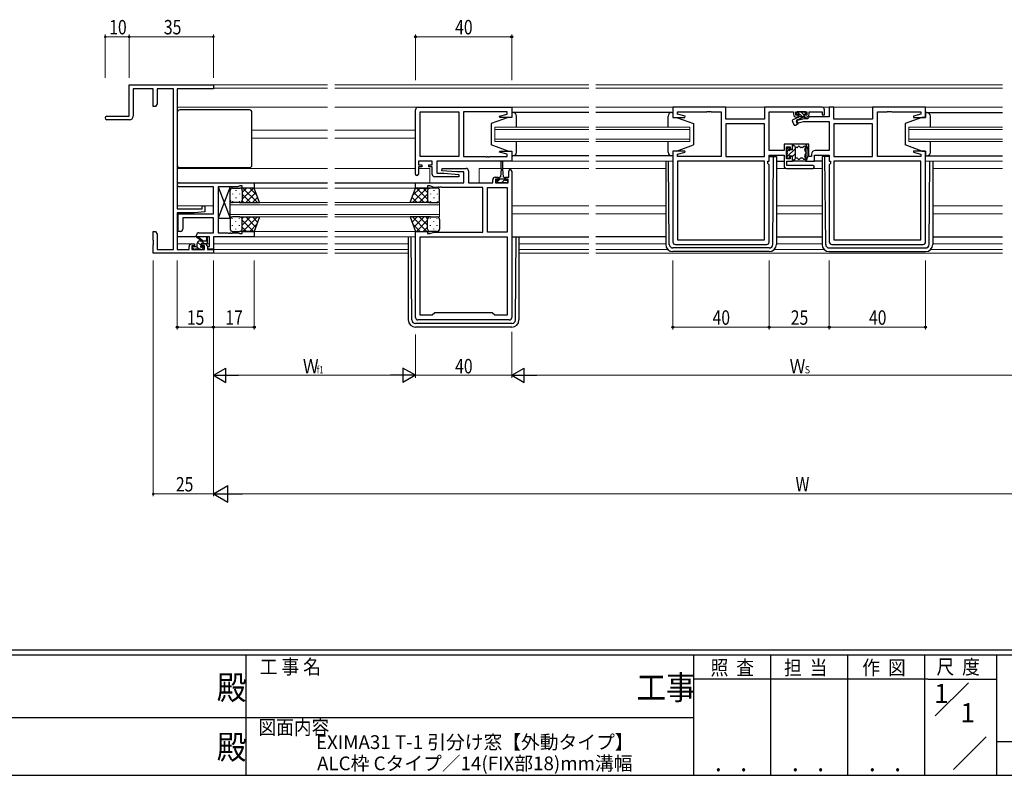
# Model space of a CAD drawing. Extents: x 0 to 1133, y 0 to 806.
# Drawn here: x 460 to 869, y 0 to 314 of the extents above; entities that cross this region are included whole.
import ezdxf
from ezdxf.enums import TextEntityAlignment as Align

# ---------------------------------------------------------------- set-up
doc = ezdxf.new("R2010")
doc.units = 0
doc.layers.add('USER1', color=3, linetype='CONTINUOUS')
doc.layers.add('YKK_ZWAK', color=7, linetype='CONTINUOUS')
for name, color, linetype, lineweight in [('YKK_11', 7, 'CONTINUOUS', 30), ('YKK_12', 2, 'CONTINUOUS', 13), ('YKK_13', 4, 'CONTINUOUS', 30), ('YKK_D', 6, 'CONTINUOUS', 13)]:
    doc.layers.add(name, color=color, linetype=linetype, lineweight=lineweight)
doc.styles.get("Standard").update_dxf_attribs({"font": 'ROMANS.SHX', "bigfont": 'EXTFONT.SHX'})
doc.styles.add('text-b', font='extslim2.shx', dxfattribs={"width": 0.8, "bigfont": 'extfont2.shx'})
doc.styles.add('YKK_OSSTYLE1', font='romans.shx', dxfattribs={"width": 0.9, "bigfont": 'EXTFONT.SHX'})

# ---------------------------------------------------------------- blocks, each defined once
blk = doc.blocks.new('A201')
at = {"layer": 'YKK_ZWAK', "color": 254, "linetype": 'Continuous'}
for p, q in [((571, 35), (21, 35)), ((544, 34), (21, 34)), ((296, 34), (296, 9)), ((389, 34), (389, 9)), ((437, 34), (437, 9)), ((452, 34), (452, 9)), ((452, 16), (524, 16)), ((21, 9), (544, 9))]:
    blk.add_line(p, q, dxfattribs=at)
at = {"layer": 'YKK_ZWAK', "color": 131, "linetype": 'Continuous'}
for p, q in [((405, 34), (405, 9)), ((421, 34), (421, 9)), ((437.7, 29), (389, 29)), ((437.7, 29), (452, 29)), ((439.26, 21.33), (446.19, 28.25)), ((205, 21), (297, 21)), ((297, 21), (389, 21)), ((443.05, 10.18), (449.85, 16.98))]:
    blk.add_line(p, q, dxfattribs=at)
at = {"layer": 'YKK_ZWAK', "color": 131, "linetype": 'Continuous', "style": 'YKK_OSSTYLE1', "width": 0.9}
for s, height, p in [('工 事 名', 3, (298.87, 30.05)), ('照  査', 3, (392.56, 29.87)), ('担  当', 3, (407.82, 29.87)), ('作  図', 3, (424.09, 29.88)), ('尺  度', 3, (439.51, 30.04)), ('図面内容', 3, (298.58, 17.47)), (' ． ．', 3.5, (392.18, 9.75)), (' ． ．', 3.5, (408.18, 9.75)), (' ． ．', 3.5, (424.18, 9.75))]:
    blk.add_text(s, height=height, dxfattribs=at).set_placement(p)
at = {"layer": 'YKK_ZWAK', "color": 254, "linetype": 'Continuous', "style": 'YKK_OSSTYLE1', "width": 0.9}
for s, p in [('殿', (289.94, 24.75)), ('工事', (377.17, 24.75)), ('殿', (289.94, 12.37))]:
    blk.add_text(s, height=5, dxfattribs=at).set_placement(p)

msp = doc.modelspace()

# ---------------------------------------------------------------- linework, layer by layer
at = {"layer": 'YKK_11', "color": 0, "linetype": 'ByBlock', "lineweight": -2}
for p, q in [((505.46, 286.98), (540.46, 286.98)), ((505.46, 273.98), (505.46, 286.98)), ((540.46, 286.98), (540.46, 285.35)), ((507.09, 285.35), (507.09, 273.98)), ((515.46, 285.35), (507.09, 285.35)), ((515.46, 277.98), (515.46, 285.35)), ((517.09, 285.35), (517.09, 279.07)), ((523.83, 285.35), (517.09, 285.35)), ((523.83, 218.61), (523.83, 285.35)), ((540.46, 285.35), (525.46, 285.35)), ((525.46, 285.35), (525.46, 235.48)), ((517.09, 279.07), (516.46, 277.98)), ((516.46, 277.98), (515.46, 277.98)), ((496.21, 273.98), (505.46, 273.98)), ((505.59, 272.48), (496.21, 272.48)), ((525.46, 235.48), (535.76, 235.48)), ((525.46, 233.78), (525.46, 218.61)), ((532.46, 233.78), (525.46, 233.78)), ((536.96, 234.18), (532.46, 233.78)), ((535.76, 236.78), (536.96, 236.78)), ((535.76, 235.48), (535.76, 236.78)), ((536.96, 236.78), (536.96, 234.18)), ((515.46, 225.98), (516.46, 225.98)), ((515.46, 222.44), (515.46, 225.98)), ((516.46, 225.98), (517.09, 224.89)), ((515.58, 222.26), (515.46, 222.44)), ((515.46, 221.53), (515.58, 221.71)), ((515.46, 221.44), (515.46, 221.53)), ((515.58, 221.26), (515.46, 221.44)), ((515.58, 221.71), (515.58, 222.26)), ((515.58, 220.71), (515.58, 221.26)), ((517.09, 224.89), (517.09, 218.61)), ((515.46, 220.53), (515.58, 220.71)), ((515.46, 216.98), (515.46, 220.53)), ((540.46, 216.98), (515.46, 216.98)), ((517.09, 218.61), (523.83, 218.61)), ((525.46, 218.61), (530.36, 218.61)), ((530.36, 218.61), (530.36, 219.88)), ((531.36, 220.88), (532.66, 220.88)), ((531.56, 220.08), (531.56, 218.61)), ((532.66, 220.08), (531.56, 220.08)), ((531.56, 218.61), (536.76, 218.61)), ((532.66, 220.88), (532.66, 220.08)), ((535.66, 220.88), (536.96, 220.88)), ((535.66, 220.08), (535.66, 220.88)), ((536.76, 220.08), (535.66, 220.08)), ((536.76, 218.61), (536.76, 220.08)), ((537.96, 219.88), (537.96, 218.61)), ((537.96, 218.61), (540.46, 218.61)), ((540.46, 218.61), (540.46, 216.98))]:
    msp.add_line(p, q, dxfattribs=at)
at = {"layer": 'YKK_11', "linetype": 'ByBlock', "lineweight": -2, "ltscale": 0.5}
for p, q in [((624.46, 249.88), (624.46, 276.68)), ((625.46, 277.68), (664.46, 277.68)), ((626.39, 257.21), (626.39, 275.75)), ((626.39, 257.21), (626.39, 275.75)), ((626.39, 275.75), (642.46, 275.75)), ((642.46, 275.75), (642.46, 257.21)), ((662.53, 275.75), (644.46, 275.75)), ((644.46, 275.75), (644.46, 257.21)), ((659.43, 274.01), (662.53, 274.84)), ((662.53, 274.84), (662.53, 275.75)), ((664.46, 277.68), (664.46, 273.48)), ((753.46, 277.68), (731.46, 277.68)), ((731.46, 277.68), (731.46, 273.48)), ((733.39, 274.84), (733.39, 275.75)), ((733.39, 275.75), (745.51, 275.75)), ((736.49, 274.01), (733.39, 274.84)), ((745.51, 275.75), (745.69, 275.87)), ((745.69, 275.87), (746.24, 275.87)), ((746.24, 275.87), (746.42, 275.75)), ((746.42, 275.75), (746.51, 275.75)), ((746.51, 275.75), (746.69, 275.87)), ((746.69, 275.87), (747.24, 275.87)), ((747.24, 275.87), (747.42, 275.75)), ((747.42, 275.75), (751.46, 275.75)), ((751.46, 275.75), (751.46, 257.21)), ((753.46, 272.68), (753.46, 277.68)), ((793.46, 277.68), (769.53, 277.68)), ((769.53, 277.68), (769.53, 272.68)), ((771.46, 259.71), (771.46, 275.75)), ((771.46, 275.75), (781.56, 275.75)), ((781.56, 275.75), (781.56, 274.78)), ((782.56, 274.38), (782.56, 275.75)), ((782.56, 275.75), (787.06, 275.75)), ((783.56, 274.38), (782.56, 274.38)), ((783.56, 273.58), (783.56, 274.38)), ((787.06, 274.38), (786.06, 274.38)), ((786.06, 274.38), (786.06, 273.58)), ((787.06, 275.75), (787.06, 274.38)), ((788.06, 274.78), (788.06, 275.75)), ((788.06, 275.75), (793.46, 275.75)), ((793.46, 275.75), (793.46, 274.58)), ((793.46, 274.58), (794.46, 274.58)), ((794.46, 274.58), (794.46, 276.68)), ((798.39, 277.68), (796.46, 277.68)), ((796.46, 277.68), (796.46, 273.71)), ((798.39, 272.68), (798.39, 277.68)), ((836.46, 277.68), (814.46, 277.68)), ((814.46, 277.68), (814.46, 272.68)), ((816.46, 257.21), (816.46, 275.75)), ((816.46, 275.75), (820.51, 275.75)), ((820.51, 275.75), (820.69, 275.87)), ((820.69, 275.87), (821.24, 275.87)), ((821.24, 275.87), (821.42, 275.75)), ((821.42, 275.75), (821.51, 275.75)), ((821.51, 275.75), (821.69, 275.87)), ((821.69, 275.87), (822.24, 275.87)), ((822.24, 275.87), (822.42, 275.75)), ((822.42, 275.75), (834.53, 275.75)), ((834.53, 274.84), (831.43, 274.01)), ((834.53, 275.75), (834.53, 274.84)), ((836.46, 273.48), (836.46, 277.68)), ((659.5, 273.48), (659.43, 274.01)), ((664.46, 273.48), (659.5, 273.48)), ((731.46, 273.48), (736.42, 273.48)), ((736.42, 273.48), (736.49, 274.01)), ((769.53, 272.68), (753.46, 272.68)), ((769.53, 270.75), (753.46, 270.75)), ((769.53, 270.75), (753.46, 270.75)), ((753.46, 270.75), (753.46, 257.21)), ((769.53, 257.21), (769.53, 270.75)), ((785.97, 272.88), (782.73, 272.02)), ((782.73, 272.02), (782.99, 271.05)), ((782.76, 273.58), (783.56, 273.58)), ((782.99, 271.05), (785.73, 271.78)), ((785.73, 271.78), (796.46, 271.78)), ((787.46, 272.88), (785.97, 272.88)), ((786.06, 273.58), (786.86, 273.58)), ((788.29, 273.71), (787.46, 272.88)), ((796.46, 273.71), (788.29, 273.71)), ((796.46, 271.78), (796.46, 259.71)), ((814.46, 272.68), (798.39, 272.68)), ((814.46, 270.75), (798.39, 270.75)), ((814.46, 270.75), (798.39, 270.75)), ((798.39, 270.75), (798.39, 257.21)), ((814.46, 257.21), (814.46, 270.75)), ((831.43, 274.01), (831.5, 273.48)), ((831.5, 273.48), (836.46, 273.48)), ((781.16, 262.28), (777.66, 262.28)), ((777.66, 262.28), (777.66, 259.71)), ((781.16, 260.28), (781.16, 262.28)), ((787.96, 262.28), (786.76, 262.28)), ((786.76, 262.28), (786.76, 255.28)), ((787.96, 257.28), (787.96, 262.28)), ((659.43, 258.96), (659.5, 259.48)), ((662.53, 258.13), (659.43, 258.96)), ((659.5, 259.48), (664.46, 259.48)), ((662.53, 257.21), (662.53, 258.13)), ((664.46, 259.48), (664.46, 255.28)), ((736.42, 259.48), (731.46, 259.48)), ((731.46, 259.48), (731.46, 221.68)), ((733.39, 258.13), (736.49, 258.96)), ((733.39, 257.21), (733.39, 258.13)), ((736.49, 258.96), (736.42, 259.48)), ((777.66, 259.71), (771.46, 259.71)), ((778.66, 256.28), (778.66, 261.28)), ((778.66, 261.28), (780.16, 261.28)), ((780.16, 261.28), (780.16, 260.28)), ((780.16, 260.28), (781.16, 260.28)), ((789.06, 258.21), (789.06, 257.28)), ((796.46, 259.71), (790.56, 259.71)), ((831.5, 259.48), (831.43, 258.96)), ((831.43, 258.96), (834.53, 258.13)), ((836.46, 259.48), (831.5, 259.48)), ((834.53, 258.13), (834.53, 257.21)), ((836.46, 221.68), (836.46, 259.48)), ((631.46, 255.28), (625.66, 255.28)), ((625.66, 255.28), (625.66, 253.78)), ((625.66, 253.78), (627.06, 253.78)), ((642.46, 257.21), (626.39, 257.21)), ((627.06, 253.78), (627.06, 252.98)), ((630.06, 252.98), (630.06, 253.78)), ((630.06, 253.78), (631.46, 253.78)), ((631.46, 253.78), (631.46, 255.28)), ((664.46, 255.28), (633.39, 255.28)), ((633.39, 255.28), (633.39, 250.28)), ((644.46, 257.21), (653.51, 257.21)), ((653.51, 257.21), (653.69, 257.09)), ((653.69, 257.09), (654.24, 257.09)), ((654.24, 257.09), (654.42, 257.21)), ((654.42, 257.21), (654.51, 257.21)), ((654.51, 257.21), (654.69, 257.09)), ((654.69, 257.09), (655.24, 257.09)), ((655.24, 257.09), (655.42, 257.21)), ((655.42, 257.21), (662.53, 257.21)), ((751.46, 257.21), (733.39, 257.21)), ((769.53, 255.28), (733.39, 255.28)), ((769.53, 255.28), (733.39, 255.28)), ((733.39, 255.28), (733.39, 222.61)), ((753.46, 257.21), (769.53, 257.21)), ((769.53, 222.61), (769.53, 255.28)), ((770.93, 254.28), (770.93, 255.28)), ((770.93, 255.28), (771.46, 255.28)), ((771.46, 253.75), (770.93, 254.28)), ((771.46, 255.28), (771.46, 257.78)), ((771.46, 257.78), (777.66, 257.78)), ((771.46, 221.68), (771.46, 253.75)), ((777.66, 257.78), (777.66, 253.28)), ((780.16, 256.28), (778.66, 256.28)), ((778.86, 253.48), (778.86, 255.28)), ((778.86, 255.28), (781.16, 255.28)), ((781.16, 257.28), (780.16, 257.28)), ((780.16, 257.28), (780.16, 256.28)), ((781.16, 255.28), (781.16, 257.28)), ((786.76, 255.28), (790.26, 255.28)), ((789.06, 257.28), (787.96, 257.28)), ((790.26, 255.28), (790.26, 257.78)), ((790.26, 257.78), (796.46, 257.78)), ((796.46, 257.78), (796.46, 255.28)), ((796.46, 255.28), (796.99, 255.28)), ((796.99, 254.28), (796.46, 253.75)), ((796.46, 253.75), (796.46, 221.68)), ((796.99, 255.28), (796.99, 254.28)), ((798.39, 257.21), (814.46, 257.21)), ((834.53, 255.28), (798.39, 255.28)), ((834.53, 255.28), (798.39, 255.28)), ((798.39, 255.28), (798.39, 222.61)), ((834.53, 257.21), (816.46, 257.21)), ((834.53, 222.61), (834.53, 255.28)), ((627.06, 252.98), (625.66, 252.98)), ((625.66, 252.98), (625.66, 249.88)), ((631.46, 252.98), (630.06, 252.98)), ((631.46, 249.78), (631.46, 252.98)), ((633.39, 250.28), (636.27, 250.28)), ((635.44, 251.33), (635.49, 252.28)), ((641.66, 250.78), (635.44, 251.33)), ((635.49, 252.28), (645.46, 252.28)), ((636.27, 250.28), (642.48, 249.74)), ((644.53, 250.78), (641.66, 250.78)), ((642.48, 249.74), (642.44, 248.78)), ((644.53, 246.28), (644.53, 250.78)), ((646.46, 251.28), (646.46, 246.28)), ((663.26, 248.58), (663.26, 251.18)), ((664.46, 251.18), (664.46, 190.28)), ((778.66, 252.28), (789.66, 252.28)), ((789.66, 253.48), (778.86, 253.48)), ((526.28, 246.28), (557.46, 246.28)), ((557.46, 246.28), (557.46, 244.08)), ((624.46, 244.08), (624.46, 246.28)), ((624.46, 246.28), (644.53, 246.28)), ((642.44, 248.78), (632.46, 248.78)), ((646.46, 246.28), (656.56, 246.28)), ((656.56, 246.28), (656.56, 247.58)), ((657.56, 248.58), (658.86, 248.58)), ((658.86, 247.78), (657.76, 247.78)), ((657.76, 247.78), (657.76, 246.28)), ((657.76, 246.28), (662.96, 246.28)), ((658.86, 248.58), (658.86, 247.78)), ((661.86, 247.78), (661.86, 248.58)), ((661.86, 248.58), (663.26, 248.58)), ((662.96, 247.78), (661.86, 247.78)), ((662.96, 246.28), (662.96, 247.78)), ((540.46, 244.65), (526.28, 244.65)), ((540.46, 233.38), (540.46, 244.65)), ((550.56, 244.65), (542.46, 244.65)), ((542.46, 244.65), (542.46, 225.51)), ((551.46, 244.98), (550.56, 244.65)), ((552.46, 244.98), (551.46, 244.98)), ((552.46, 244.08), (552.46, 244.98)), ((557.46, 244.08), (552.46, 244.08)), ((629.46, 244.08), (624.46, 244.08)), ((630.46, 244.98), (629.46, 244.98)), ((629.46, 244.98), (629.46, 244.08)), ((632.2, 244.35), (630.46, 244.98)), ((633.51, 244.35), (632.2, 244.35)), ((633.69, 244.47), (633.51, 244.35)), ((634.24, 244.47), (633.69, 244.47)), ((634.42, 244.35), (634.24, 244.47)), ((634.51, 244.35), (634.42, 244.35)), ((634.69, 244.47), (634.51, 244.35)), ((635.24, 244.47), (634.69, 244.47)), ((635.42, 244.35), (635.24, 244.47)), ((652.46, 244.35), (635.42, 244.35)), ((652.46, 225.81), (652.46, 244.35)), ((654.46, 225.81), (654.46, 244.35)), ((654.46, 244.35), (662.53, 244.35)), ((662.53, 244.35), (662.53, 225.81)), ((662.53, 244.35), (662.53, 225.81)), ((525.76, 230.04), (525.76, 233.38)), ((525.76, 233.38), (540.46, 233.38)), ((525.88, 229.86), (525.76, 230.04)), ((525.76, 229.13), (525.88, 229.31)), ((525.88, 229.31), (525.88, 229.86)), ((540.46, 231.75), (527.76, 231.75)), ((527.76, 231.75), (527.76, 227.08)), ((540.46, 225.51), (540.46, 231.75)), ((525.76, 226.08), (525.76, 229.13)), ((526.76, 226.08), (525.76, 226.08)), ((534.46, 225.51), (540.46, 225.51)), ((542.46, 225.51), (546.51, 225.51)), ((546.51, 225.51), (546.69, 225.39)), ((546.69, 225.39), (547.24, 225.39)), ((547.24, 225.39), (547.42, 225.51)), ((547.42, 225.51), (547.51, 225.51)), ((547.51, 225.51), (547.69, 225.39)), ((547.69, 225.39), (548.24, 225.39)), ((548.24, 225.39), (548.42, 225.51)), ((548.42, 225.51), (550.56, 225.51)), ((550.56, 225.51), (551.46, 225.18)), ((551.46, 225.18), (552.46, 225.18)), ((552.46, 225.18), (552.46, 226.08)), ((552.46, 226.08), (557.46, 226.08)), ((557.46, 226.08), (557.46, 223.88)), ((624.46, 190.28), (624.46, 226.08)), ((624.46, 226.08), (629.46, 226.08)), ((629.46, 226.08), (629.46, 225.18)), ((629.46, 225.18), (630.46, 225.18)), ((630.46, 225.18), (632.2, 225.81)), ((632.2, 225.81), (652.46, 225.81)), ((662.53, 225.81), (654.46, 225.81)), ((533.46, 223.88), (533.46, 224.51)), ((538.83, 223.88), (533.46, 223.88)), ((538.83, 219.88), (538.83, 223.88)), ((557.46, 223.88), (540.46, 223.88)), ((540.46, 223.88), (540.46, 218.68)), ((626.39, 223.88), (662.53, 223.88)), ((626.39, 223.88), (662.53, 223.88)), ((626.39, 191.21), (626.39, 223.88)), ((662.53, 223.88), (662.53, 191.21)), ((733.39, 222.61), (769.53, 222.61)), ((798.39, 222.61), (834.53, 222.61)), ((538.56, 219.88), (538.83, 219.88)), ((540.46, 218.68), (538.56, 218.68)), ((732.46, 220.68), (770.46, 220.68)), ((797.46, 220.68), (835.46, 220.68)), ((663.46, 189.28), (625.46, 189.28)), ((631.46, 191.21), (626.39, 191.21)), ((632.53, 192.28), (631.46, 191.21)), ((656.39, 192.28), (632.53, 192.28)), ((657.46, 191.21), (656.39, 192.28)), ((662.53, 191.21), (657.46, 191.21))]:
    msp.add_line(p, q, dxfattribs=at)
for centre, radius, start, end in [((625.46, 276.68), 1, 90, 180), ((782.76, 274.78), 1.2, 180, 270), ((786.86, 274.78), 1.2, 270, 360), ((793.46, 276.68), 1, 0, 90), ((790.56, 258.21), 1.5, 90, 180), ((625.06, 249.88), 0.6, 180, 0), ((632.46, 249.78), 1, 180, 270), ((645.46, 251.28), 1, 0, 90), ((663.86, 251.18), 0.6, 360, 180), ((778.66, 253.28), 1, 180, 270), ((789.66, 252.88), 0.6, 270, 90), ((526.28, 245.47), 0.815, 90, 270), ((657.56, 247.58), 1, 90, 180), ((526.76, 227.08), 1, 270, 360), ((534.46, 224.51), 1, 90, 180), ((732.46, 221.68), 1, 180, 270), ((770.46, 221.68), 1, 270, 360), ((797.46, 221.68), 1, 180, 270), ((835.46, 221.68), 1, 270, 360), ((538.56, 219.28), 0.6, 90, 270), ((625.46, 190.28), 1, 180, 270), ((663.46, 190.28), 1, 270, 360)]:
    msp.add_arc(centre, radius, start, end, dxfattribs=at)
at = {"layer": 'YKK_11', "color": 0, "linetype": 'ByBlock', "lineweight": -2}
for centre, radius, start, end in [((496.21, 273.23), 0.75, 90, 270), ((505.59, 273.98), 1.5, 270, 360), ((531.36, 219.88), 1, 90, 180), ((536.96, 219.88), 1, 0, 90)]:
    msp.add_arc(centre, radius, start, end, dxfattribs=at)
at = {"layer": 'YKK_12'}
for p, q in [((540.16, 286.98), (587.96, 286.98)), ((696.46, 286.98), (590.96, 286.98)), ((868.46, 286.98), (699.46, 286.98)), ((540.46, 285.58), (587.96, 285.58)), ((696.46, 285.58), (590.96, 285.58)), ((868.46, 285.58), (699.46, 285.58)), ((525.46, 277.68), (587.96, 277.68)), ((625.46, 277.68), (590.96, 277.68)), ((663.96, 277.68), (696.46, 277.68)), ((737.46, 277.68), (699.46, 277.68)), ((815.46, 277.68), (752.46, 277.68)), ((783.96, 277.68), (776.39, 277.68)), ((783.96, 277.68), (791.54, 277.68)), ((835.96, 277.68), (868.46, 277.68)), ((556.46, 268.18), (587.96, 268.18)), ((624.46, 268.18), (590.96, 268.18)), ((556.46, 264.78), (587.96, 264.78)), ((624.46, 264.78), (590.96, 264.78)), ((663.96, 255.28), (696.46, 255.28)), ((731.46, 255.28), (699.46, 255.28)), ((836.46, 255.28), (868.46, 255.28)), ((525.46, 252.28), (587.96, 252.28)), ((624.46, 252.28), (590.96, 252.28)), ((630.46, 252.28), (625.66, 252.28)), ((630.46, 252.28), (630.46, 246.28)), ((660.11, 252.28), (650.96, 252.28)), ((650.96, 252.28), (650.96, 246.28)), ((660.61, 252.28), (696.46, 252.28)), ((728.46, 252.28), (699.46, 252.28)), ((793.46, 252.28), (774.46, 252.28)), ((839.46, 252.28), (868.46, 252.28)), ((556.96, 246.28), (587.96, 246.28)), ((557.46, 246.08), (587.96, 246.08)), ((624.76, 246.28), (590.96, 246.28)), ((624.48, 246.08), (590.96, 246.08)), ((556.96, 244.08), (587.96, 244.08)), ((624.96, 244.08), (590.96, 244.08)), ((540.46, 236.78), (525.46, 236.78)), ((540.16, 233.38), (525.46, 233.38)), ((664.46, 236.78), (696.46, 236.78)), ((664.46, 233.38), (696.46, 233.38)), ((728.46, 236.78), (699.46, 236.78)), ((728.46, 233.38), (699.46, 233.38)), ((774.46, 236.78), (793.46, 236.78)), ((774.46, 233.38), (793.46, 233.38)), ((839.46, 236.78), (868.46, 236.78)), ((839.46, 233.38), (868.46, 233.38)), ((556.96, 226.08), (587.96, 226.08)), ((624.96, 226.08), (590.96, 226.08)), ((557.46, 223.88), (587.96, 223.88)), ((624.46, 223.88), (590.96, 223.88)), ((531.36, 220.88), (525.46, 220.88)), ((538.83, 220.88), (536.96, 220.88)), ((540.16, 218.61), (587.96, 218.61)), ((540.16, 216.98), (587.96, 216.98)), ((540.46, 220.88), (587.96, 220.88)), ((621.46, 220.88), (590.96, 220.88)), ((621.46, 218.61), (590.96, 218.61)), ((621.46, 216.98), (590.96, 216.98)), ((667.46, 220.88), (696.46, 220.88)), ((667.46, 218.61), (696.46, 218.61)), ((667.46, 216.98), (696.46, 216.98)), ((728.46, 220.88), (699.46, 220.88)), ((729.3, 218.61), (699.46, 218.61)), ((868.46, 216.98), (699.46, 216.98)), ((773.63, 218.61), (794.3, 218.61)), ((774.46, 220.88), (793.46, 220.88)), ((838.63, 218.61), (868.46, 218.61)), ((839.46, 220.88), (868.46, 220.88))]:
    msp.add_line(p, q, dxfattribs=at)
at = {"layer": 'YKK_12', "linetype": 'Continuous'}
for p, q in [((657.46, 263.48), (657.46, 269.48)), ((657.46, 269.48), (696.46, 269.48)), ((657.46, 268.48), (696.46, 268.48)), ((738.46, 269.48), (699.46, 269.48)), ((738.46, 268.48), (699.46, 268.48)), ((738.46, 269.48), (738.46, 263.48)), ((829.46, 263.48), (829.46, 269.48)), ((829.46, 269.48), (868.46, 269.48)), ((829.46, 268.48), (868.46, 268.48)), ((657.46, 264.48), (696.46, 264.48)), ((657.46, 263.48), (696.46, 263.48)), ((738.46, 264.48), (699.46, 264.48)), ((738.46, 263.48), (699.46, 263.48)), ((829.46, 264.48), (868.46, 264.48)), ((829.46, 263.48), (868.46, 263.48)), ((547.46, 232.08), (547.46, 238.08)), ((547.46, 238.08), (587.96, 238.08)), ((634.46, 238.08), (590.96, 238.08)), ((634.46, 238.08), (634.46, 232.08)), ((547.46, 237.08), (587.96, 237.08)), ((634.46, 237.08), (590.96, 237.08)), ((547.46, 233.08), (587.96, 233.08)), ((547.46, 232.08), (587.96, 232.08)), ((634.46, 233.08), (590.96, 233.08)), ((634.46, 232.08), (590.96, 232.08))]:
    msp.add_line(p, q, dxfattribs=at)
at = {"layer": 'YKK_13', "ltscale": 1.5}
for p, q in [((525.46, 275.57), (525.46, 253.59)), ((555.46, 276.57), (526.46, 276.57)), ((556.46, 253.59), (556.46, 275.57)), ((526.46, 252.59), (555.46, 252.59)), ((547.47, 239.08), (547.47, 243.08)), ((548.42, 241.75), (548.42, 241.55)), ((548.47, 244.08), (551.47, 244.08)), ((549.83, 243.16), (549.83, 242.96)), ((551.25, 241.75), (551.25, 241.55)), ((557.47, 244.08), (551.47, 244.08)), ((552.47, 239.46), (557.09, 244.08)), ((552.47, 242.29), (554.26, 244.08)), ((552.47, 243.08), (552.47, 239.48)), ((552.47, 242.68), (552.47, 239.08)), ((552.47, 241.52), (555.91, 238.08)), ((552.74, 244.08), (558.74, 238.08)), ((553.92, 238.08), (558.11, 242.28)), ((555.56, 244.08), (558.53, 241.12)), ((559.61, 238.08), (557.47, 244.08)), ((622.32, 238.08), (624.46, 244.08)), ((629.19, 244.08), (623.19, 238.08)), ((626.36, 244.08), (623.4, 241.12)), ((628.01, 238.08), (623.82, 242.28)), ((624.46, 244.08), (630.46, 244.08)), ((629.46, 239.46), (624.84, 244.08)), ((629.46, 241.52), (626.02, 238.08)), ((629.46, 242.29), (627.67, 244.08)), ((629.46, 243.08), (629.46, 239.48)), ((629.46, 242.68), (629.46, 239.08)), ((633.46, 244.08), (630.46, 244.08)), ((630.68, 241.75), (630.68, 241.55)), ((632.1, 243.16), (632.1, 242.96)), ((633.51, 241.75), (633.51, 241.55)), ((634.46, 239.08), (634.46, 243.08)), ((548.42, 238.72), (548.42, 238.52)), ((551.47, 238.08), (548.47, 238.08)), ((549.83, 240.13), (549.83, 239.93)), ((551.25, 238.72), (551.25, 238.52)), ((551.25, 238.08), (559.61, 238.08)), ((552.41, 238.75), (553.08, 238.08)), ((556.74, 238.08), (558.86, 240.19)), ((630.68, 238.08), (622.32, 238.08)), ((625.18, 238.08), (623.07, 240.19)), ((629.52, 238.75), (628.85, 238.08)), ((630.46, 238.08), (633.46, 238.08)), ((630.68, 238.72), (630.68, 238.52)), ((632.1, 240.13), (632.1, 239.93)), ((633.51, 238.72), (633.51, 238.52)), ((547.47, 231.08), (547.47, 227.08)), ((548.42, 231.45), (548.42, 231.65)), ((551.47, 232.08), (548.47, 232.08)), ((549.83, 230.03), (549.83, 230.23)), ((551.25, 232.08), (559.61, 232.08)), ((551.25, 231.45), (551.25, 231.65)), ((552.41, 231.42), (553.08, 232.08)), ((552.47, 228.64), (555.91, 232.08)), ((552.47, 227.48), (552.47, 231.08)), ((552.47, 230.7), (557.09, 226.08)), ((552.47, 227.08), (552.47, 230.68)), ((552.74, 226.08), (558.74, 232.08)), ((553.92, 232.08), (558.11, 227.89)), ((556.74, 232.08), (558.86, 229.97)), ((559.61, 232.08), (557.47, 226.08)), ((630.68, 232.08), (622.32, 232.08)), ((622.32, 232.08), (624.46, 226.08)), ((625.18, 232.08), (623.07, 229.97)), ((629.19, 226.08), (623.19, 232.08)), ((628.01, 232.08), (623.82, 227.89)), ((629.46, 230.7), (624.84, 226.08)), ((629.46, 228.64), (626.02, 232.08)), ((629.52, 231.42), (628.85, 232.08)), ((629.46, 227.48), (629.46, 231.08)), ((629.46, 227.08), (629.46, 230.68)), ((630.46, 232.08), (633.46, 232.08)), ((630.68, 231.45), (630.68, 231.65)), ((632.1, 230.03), (632.1, 230.23)), ((633.51, 231.45), (633.51, 231.65)), ((634.46, 231.08), (634.46, 227.08)), ((548.42, 228.42), (548.42, 228.62)), ((548.47, 226.08), (551.47, 226.08)), ((549.83, 227), (549.83, 227.2)), ((551.25, 228.42), (551.25, 228.62)), ((557.47, 226.08), (551.47, 226.08)), ((552.47, 227.87), (554.26, 226.08)), ((555.56, 226.08), (558.53, 229.04)), ((626.36, 226.08), (623.4, 229.04)), ((624.46, 226.08), (630.46, 226.08)), ((629.46, 227.88), (627.67, 226.08)), ((633.46, 226.08), (630.46, 226.08)), ((630.68, 228.42), (630.68, 228.62)), ((632.1, 227), (632.1, 227.2)), ((633.51, 228.42), (633.51, 228.62))]:
    msp.add_line(p, q, dxfattribs=at)
at = {"layer": 'YKK_13'}
for p, q in [((696.46, 275.48), (664.46, 275.48)), ((664.96, 275.48), (664.46, 275.48)), ((664.46, 275.48), (664.46, 273.48)), ((730.96, 275.48), (699.46, 275.48)), ((730.96, 275.48), (731.46, 275.48)), ((731.46, 275.48), (731.46, 273.48)), ((782.76, 275.48), (782.76, 275.08)), ((786.56, 275.78), (783.06, 275.78)), ((783.06, 274.78), (783.76, 274.78)), ((783.15, 275.78), (785.15, 273.78)), ((783.76, 274.78), (783.76, 273.78)), ((784.57, 275.78), (785.86, 274.49)), ((785.86, 274.78), (785.86, 273.68)), ((785.86, 274.78), (786.56, 274.78)), ((785.98, 275.78), (786.83, 274.94)), ((786.86, 275.08), (786.86, 275.48)), ((836.96, 275.48), (836.46, 275.48)), ((836.46, 275.48), (836.46, 273.48)), ((836.96, 275.48), (868.46, 275.48)), ((662.96, 273.48), (655.96, 270.88)), ((655.96, 270.88), (655.96, 262.08)), ((664.46, 273.48), (662.96, 273.48)), ((666.46, 269.48), (666.46, 273.98)), ((729.46, 269.48), (729.46, 273.98)), ((731.46, 273.48), (732.96, 273.48)), ((732.96, 273.48), (739.96, 270.88)), ((739.96, 270.88), (739.96, 262.08)), ((781.11, 271.79), (781.73, 270.47)), ((783.49, 273.46), (781.35, 272.46)), ((782.43, 270.25), (783.52, 270.88)), ((782.86, 272.28), (785.86, 273.68)), ((782.86, 272.28), (783.52, 270.88)), ((783.76, 273.78), (785.86, 273.78)), ((834.96, 273.48), (827.96, 270.88)), ((827.96, 270.88), (827.96, 262.08)), ((836.46, 273.48), (834.96, 273.48)), ((838.46, 269.48), (838.46, 273.98)), ((662.96, 259.48), (655.96, 262.08)), ((666.46, 258.98), (666.46, 263.48)), ((729.46, 258.98), (729.46, 263.48)), ((732.96, 259.48), (739.96, 262.08)), ((781.16, 260.03), (781.16, 261.98)), ((786.46, 262.28), (781.46, 262.28)), ((834.96, 259.48), (827.96, 262.08)), ((838.46, 258.98), (838.46, 263.48)), ((662.96, 259.48), (664.46, 259.48)), ((664.46, 259.48), (664.46, 257.48)), ((732.96, 259.48), (731.46, 259.48)), ((731.46, 259.48), (731.46, 257.48)), ((778.86, 260.28), (778.86, 259.18)), ((778.86, 258.38), (778.86, 256.88)), ((779.35, 260.9), (778.95, 260.5)), ((779.86, 260.68), (779.86, 260.55)), ((781.16, 260.03), (780.38, 260.03)), ((781.16, 261.78), (781.56, 261.78)), ((782.36, 256.58), (782.36, 260.98)), ((783.12, 260.98), (782.36, 260.98)), ((785.31, 260.98), (784.61, 260.98)), ((834.96, 259.48), (836.46, 259.48)), ((836.46, 259.48), (836.46, 257.48)), ((660.11, 252.08), (660.11, 255.03)), ((660.61, 255.03), (660.61, 252.08)), ((696.46, 257.48), (664.46, 257.48)), ((664.46, 257.48), (664.96, 257.48)), ((730.96, 257.48), (699.46, 257.48)), ((728.46, 255.28), (728.46, 220.69)), ((729.96, 220.68), (729.67, 255.28)), ((731.46, 257.48), (730.96, 257.48)), ((771.46, 257.19), (774.46, 257.19)), ((772.97, 220.68), (773.26, 257.19)), ((774.46, 257.19), (774.46, 220.69)), ((774.46, 255.28), (777.66, 255.28)), ((779.16, 256.58), (779.56, 256.58)), ((779.86, 256.88), (779.86, 257.23)), ((780.16, 257.53), (781.16, 257.53)), ((781.16, 255.58), (781.16, 257.53)), ((781.16, 255.78), (781.56, 255.78)), ((786.46, 255.28), (781.46, 255.28)), ((783.12, 256.58), (782.36, 256.58)), ((785.31, 256.58), (784.61, 256.58)), ((793.46, 255.28), (789.96, 255.28)), ((793.46, 257.19), (793.46, 220.69)), ((796.46, 257.19), (793.46, 257.19)), ((794.96, 220.68), (794.66, 257.19)), ((836.46, 257.48), (836.96, 257.48)), ((836.96, 257.48), (868.46, 257.48)), ((837.97, 220.68), (838.27, 255.28)), ((839.46, 255.28), (839.46, 220.69)), ((660.11, 252.08), (659.86, 248.58)), ((660.61, 252.08), (660.86, 248.58)), ((658.06, 246.28), (658.06, 247.38)), ((658.06, 247.38), (659.11, 247.38)), ((662.66, 246.28), (658.06, 246.28)), ((659.11, 248.18), (659.11, 247.38)), ((659.11, 247.88), (661.61, 247.88)), ((659.86, 248.58), (659.51, 248.58)), ((661.21, 248.58), (660.86, 248.58)), ((661.61, 247.38), (661.61, 248.18)), ((661.61, 247.38), (662.66, 247.38)), ((662.66, 247.38), (662.66, 246.28)), ((542.46, 244.65), (547.46, 231.65)), ((547.46, 244.65), (542.46, 231.65)), ((547.46, 244.65), (542.46, 244.65)), ((542.46, 244.65), (542.46, 231.65)), ((547.46, 231.65), (547.46, 244.65)), ((542.46, 231.65), (547.46, 231.65)), ((533.04, 223.88), (525.46, 223.88)), ((535.46, 222.11), (533.64, 223.51)), ((533.76, 220.01), (533.76, 221.11)), ((536.06, 222.11), (533.85, 223.8)), ((534.76, 222.11), (537.96, 222.11)), ((535.66, 221.11), (537.66, 221.11)), ((537.66, 223.24), (537.47, 222.11)), ((537.96, 221.41), (537.96, 223.41)), ((621.46, 223.88), (621.46, 189.28)), ((622.95, 189.27), (622.68, 223.88)), ((664.76, 223.88), (664.46, 223.88)), ((664.46, 223.88), (696.46, 223.88)), ((665.98, 189.27), (666.25, 223.88)), ((667.46, 223.88), (667.46, 189.28)), ((728.46, 223.88), (699.46, 223.88)), ((774.46, 223.88), (793.46, 223.88)), ((839.46, 223.88), (868.46, 223.88)), ((531.76, 219.41), (531.76, 218.91)), ((533.46, 219.71), (532.06, 219.71)), ((532.06, 218.61), (532.56, 218.61)), ((532.76, 218.81), (534.86, 218.81)), ((535.06, 218.61), (535.66, 218.61)), ((535.36, 220.17), (535.36, 220.81)), ((536.16, 219.71), (535.83, 219.71)), ((535.88, 218.7), (536.38, 219.2)), ((771.47, 219.19), (731.46, 219.19)), ((771.46, 217.69), (731.46, 217.69)), ((796.46, 219.19), (836.47, 219.19)), ((796.46, 217.69), (836.46, 217.69)), ((664.48, 187.78), (624.45, 187.78)), ((664.46, 186.28), (624.46, 186.28))]:
    msp.add_line(p, q, dxfattribs=at)
at = {"layer": 'YKK_13', "linetype": 'Continuous'}
for p, q in [((778.86, 257.1), (782.36, 260.6)), ((778.86, 259.22), (779.58, 259.94)), ((781.16, 261.52), (781.42, 261.78)), ((781.16, 257.28), (782.36, 258.48)), ((781.84, 255.83), (782.32, 256.31)), ((659.62, 247.88), (658.06, 246.33)), ((660.36, 246.38), (660.26, 246.28)), ((661.61, 247.63), (660.36, 246.38)), ((662.66, 246.44), (662.51, 246.28)), ((535.36, 220.16), (533.9, 221.62)), ((536.65, 221.11), (535.65, 222.11)), ((537.96, 222.05), (537.9, 222.11)), ((532.42, 218.61), (531.76, 219.27)), ((534.46, 218.81), (533.55, 219.73)), ((536.35, 219.17), (535.81, 219.71))]:
    msp.add_line(p, q, dxfattribs=at)
at = {"layer": 'YKK_13', "ltscale": 1.5}
for centre, start, end in [((526.46, 275.57), 90.0051, 180), ((555.46, 275.57), 0, 89.9949), ((526.46, 253.59), 180, 270), ((555.46, 253.59), 270, 0), ((548.47, 243.08), 90, 180), ((551.47, 243.08), 0, 90), ((551.47, 243.08), 0, 90), ((630.46, 243.08), 90, 180), ((630.46, 243.08), 90, 180), ((633.46, 243.08), 360, 90), ((548.47, 239.08), 180, 270), ((551.47, 239.08), 270, 0), ((551.47, 239.08), 270, 0), ((630.46, 239.08), 180, 270), ((630.46, 239.08), 180, 270), ((633.46, 239.08), 270, 360), ((548.47, 231.08), 90, 180), ((551.47, 231.08), 0, 90), ((551.47, 231.08), 0, 90), ((630.46, 231.08), 90, 180), ((630.46, 231.08), 90, 180), ((633.46, 231.08), 360, 90), ((548.47, 227.08), 180, 270), ((551.47, 227.08), 270, 0), ((551.47, 227.08), 270, 0), ((630.46, 227.08), 180, 270), ((630.46, 227.08), 180, 270), ((633.46, 227.08), 270, 360)]:
    msp.add_arc(centre, 1, start, end, dxfattribs=at)
at = {"layer": 'YKK_13'}
for centre, radius, start, end in [((664.96, 273.98), 1.5, 0, 90), ((730.96, 273.98), 1.5, 90, 180), ((783.06, 275.48), 0.3, 90, 180), ((783.06, 275.08), 0.3, 180, 270), ((786.56, 275.48), 0.3, 0, 90), ((786.56, 275.08), 0.3, 270, 0), ((836.96, 273.98), 1.5, 0, 90), ((781.56, 272.01), 0.5, 115.0001, 205), ((782.18, 270.68), 0.5, 205, 300), ((783.28, 273.91), 0.5, 295, 345.3962), ((781.46, 261.98), 0.3, 90, 180), ((786.46, 261.78), 0.5, 26.268, 90), ((780.39, 258.78), 7.28, 333.732, 26.268), ((664.96, 258.98), 1.5, 270, 0), ((730.96, 258.98), 1.5, 180, 270), ((779.16, 260.28), 0.3, 135, 180), ((778.86, 258.78), 0.4, 270, 90), ((779.56, 260.68), 0.3, 0, 135), ((779.86, 260.03), 0.3, 120, 270), ((779.56, 260.55), 0.3, 300, 0), ((779.86, 260.03), 0.3, 270, 330), ((780.38, 259.73), 0.3, 90, 150), ((781.56, 260.98), 0.8, 0, 90), ((783.12, 261.28), 0.3, 270, 337.9757), ((783.86, 260.98), 0.5, 22.0243, 157.9757), ((784.61, 261.28), 0.3, 202.0243, 270), ((785.31, 261.28), 0.3, 270, 337.9757), ((786.05, 260.98), 0.5, 309.7877, 157.9757), ((786.56, 260.37), 0.3, 129.7877, 194.3905), ((780.39, 258.78), 6.08, 6.8281, 14.3905), ((780.39, 258.78), 6.08, 345.6095, 353.1719), ((786.72, 259.54), 0.3, 186.8281, 251.4309), ((786.72, 258.03), 0.3, 108.5691, 173.1719), ((786.46, 258.78), 0.5, 288.5691, 71.4309), ((836.96, 258.98), 1.5, 270, 0), ((660.36, 255.03), 0.25, 0, 180), ((779.16, 256.88), 0.3, 180, 270), ((779.56, 256.88), 0.3, 270, 0), ((780.16, 257.23), 0.3, 90, 180), ((781.46, 255.58), 0.3, 180, 270), ((781.56, 256.58), 0.8, 270, 0), ((783.12, 256.28), 0.3, 22.0243, 90), ((783.86, 256.58), 0.5, 202.0243, 337.9757), ((784.61, 256.28), 0.3, 90, 157.9757), ((785.31, 256.28), 0.3, 22.0243, 90), ((786.05, 256.58), 0.5, 202.0243, 50.2123), ((786.56, 257.2), 0.3, 165.6095, 230.2123), ((786.46, 255.78), 0.5, 270, 333.732), ((659.51, 248.18), 0.4, 90, 180), ((661.21, 248.18), 0.4, 0, 90), ((533.66, 223.71), 0.2, 24.4171, 264.4171), ((534.76, 221.11), 1, 90, 180), ((535.66, 220.81), 0.3, 90, 180), ((537.76, 223.41), 0.2, 360, 240), ((537.66, 221.41), 0.3, 270, 360), ((532.06, 219.41), 0.3, 90, 180), ((532.06, 218.91), 0.3, 180, 270), ((532.56, 218.81), 0.2, 270, 360), ((533.46, 220.01), 0.3, 270, 360), ((535.06, 218.81), 0.2, 180, 270), ((535.36, 219.71), 0.25, 123.0557, 326.9443), ((535.06, 220.17), 0.3, 303.0557, 360), ((535.83, 219.41), 0.3, 90, 146.9443), ((535.66, 218.91), 0.3, 270, 315), ((536.16, 219.41), 0.3, 315, 90), ((731.46, 220.69), 3, 180, 270), ((731.46, 220.69), 1.5, 180.2772, 270), ((771.46, 220.69), 3, 270, 0), ((771.47, 220.69), 1.5, 270, 359.7228), ((796.46, 220.69), 3, 180, 270), ((796.46, 220.69), 1.5, 180.2772, 270), ((836.46, 220.69), 3, 270, 0), ((836.47, 220.69), 1.5, 270, 359.7228), ((624.46, 189.28), 3, 180, 270), ((624.45, 189.28), 1.5, 180.4523, 270), ((664.46, 189.28), 3, 270, 0), ((664.48, 189.28), 1.5, 270, 359.5477)]:
    msp.add_arc(centre, radius, start, end, dxfattribs=at)
at = {"layer": 'YKK_D'}
for p, q in [((495.46, 289.98), (495.46, 307.98)), ((505.46, 306.98), (495.46, 306.98)), ((505.46, 289.98), (505.46, 307.98)), ((505.46, 289.98), (505.46, 307.98)), ((540.46, 306.98), (505.46, 306.98)), ((540.46, 289.98), (540.46, 307.98)), ((624.46, 288.98), (624.46, 307.98)), ((664.46, 306.98), (624.46, 306.98)), ((664.46, 288.98), (664.46, 307.98)), ((515.46, 213.98), (515.46, 115.98)), ((525.46, 213.98), (525.46, 185.28)), ((540.46, 213.98), (540.46, 185.28)), ((540.46, 213.98), (540.46, 185.28)), ((540.46, 213.98), (540.46, 115.98)), ((540.46, 213.98), (540.46, 115.98)), ((557.46, 213.98), (557.46, 185.28)), ((731.46, 213.98), (731.46, 185.28)), ((771.46, 213.98), (771.46, 185.28)), ((771.46, 213.98), (771.46, 185.28)), ((796.46, 213.98), (796.46, 185.28)), ((796.46, 213.98), (796.46, 185.28)), ((836.46, 213.98), (836.46, 185.28)), ((525.46, 186.28), (540.46, 186.28)), ((540.46, 186.28), (557.46, 186.28)), ((664.46, 184.28), (664.46, 165.28)), ((771.46, 186.28), (731.46, 186.28)), ((771.46, 186.28), (796.46, 186.28)), ((796.46, 186.28), (836.46, 186.28)), ((540.46, 183.28), (540.46, 165.28)), ((624.46, 183.28), (624.46, 165.28)), ((624.46, 183.28), (624.46, 165.28)), ((664.46, 183.28), (664.46, 165.28)), ((618.46, 166.28), (546.46, 166.28)), ((664.46, 166.28), (624.46, 166.28)), ((670.46, 166.28), (897.46, 166.28)), ((540.46, 116.98), (515.46, 116.98)), ((547.46, 116.98), (1020.46, 116.98))]:
    msp.add_line(p, q, dxfattribs=at)
at = {"layer": 'YKK_D', "lineweight": -2}
for p, q in [((540.46, 166.28), (545.66, 169.28)), ((545.66, 163.28), (545.66, 169.28)), ((624.46, 166.28), (619.27, 169.28)), ((619.27, 169.28), (619.27, 163.28)), ((664.46, 166.28), (669.66, 169.28)), ((669.66, 163.28), (669.66, 169.28)), ((540.46, 166.28), (545.66, 163.28)), ((540.46, 166.28), (550.86, 166.28)), ((624.46, 166.28), (614.07, 166.28)), ((624.46, 166.28), (619.27, 163.28)), ((664.46, 166.28), (669.66, 163.28)), ((664.46, 166.28), (674.86, 166.28)), ((540.46, 116.98), (546.53, 120.48)), ((546.53, 113.48), (546.53, 120.48)), ((540.46, 116.98), (552.59, 116.98)), ((540.46, 116.98), (546.53, 113.48))]:
    msp.add_line(p, q, dxfattribs=at)
at = {"layer": 'YKK_D', "linetype": 'ByBlock', "const_width": 0.85}
for points in [[(495.57, 306.98, 1), (495.36, 306.98, 1)], [(505.36, 306.98, 1), (505.57, 306.98, 1)], [(505.57, 306.98, 1), (505.36, 306.98, 1)], [(540.36, 306.98, 1), (540.57, 306.98, 1)], [(515.57, 116.98, 1), (515.36, 116.98, 1)]]:
    msp.add_lwpolyline(points, format="xyb", close=True, dxfattribs=at)
at = {"layer": 'YKK_D', "linetype": 'ByBlock', "lineweight": -2}
for centre in [(624.46, 306.98), (664.46, 306.98), (525.46, 186.28), (540.46, 186.28), (540.46, 186.28), (557.46, 186.28), (731.46, 186.28), (771.46, 186.28), (771.46, 186.28), (796.46, 186.28), (796.46, 186.28), (836.46, 186.28)]:
    msp.add_circle(centre, 0.425, dxfattribs=at)

# ---------------------------------------------------------------- block references
at = {"layer": 'YKK_ZWAK', "xscale": 1.9999999992, "yscale": 1.9999999992, "zscale": 1.9999999992}
msp.add_blockref('A201', (-38, -18), dxfattribs=at)

# ---------------------------------------------------------------- texts
at = {"layer": 'USER1', "color": 3}
msp.add_text('1', height=8, dxfattribs=at).set_placement((840, 30))
for s, height, p in [('1', 8, (854, 26)), ('EXIMA31 T-1 引分け窓【外動タイプ】', 5.7143, (649.11, 13.79)), ('ALC枠 Cタイプ／14(FIX部18)mm溝幅', 5.7143, (649.11, 4.96))]:
    msp.add_text(s, height=height, dxfattribs=at).set_placement(p, align=Align.MIDDLE_CENTER)
at = {"layer": 'YKK_D', "width": 0.8}
for s, p in [('10', (497.16, 307.98)), ('35', (519.89, 307.98)), ('25', (524.88, 117.98)), ('W', (782.43, 117.98))]:
    msp.add_text(s, height=6, dxfattribs=at).set_placement(p)
at = {"layer": 'YKK_D', "style": 'text-b', "width": 0.8}
for s, height, p in [('40', 6, (640.94, 307.98)), ('15', 6, (529.44, 187.28)), ('17', 6, (545.44, 187.28)), ('40', 6, (747.94, 187.28)), ('25', 6, (780.44, 187.28)), ('40', 6, (812.94, 187.28)), ('Ｗ', 6, (577.66, 167.08)), ('40', 6, (640.94, 167.08)), ('Ｗ', 6, (779.96, 167.08)), ('f1', 3, (583.42, 167.08)), ('Ｓ', 3, (785.72, 167.08))]:
    msp.add_text(s, height=height, dxfattribs=at).set_placement(p)

doc.saveas('drawing.dxf')
